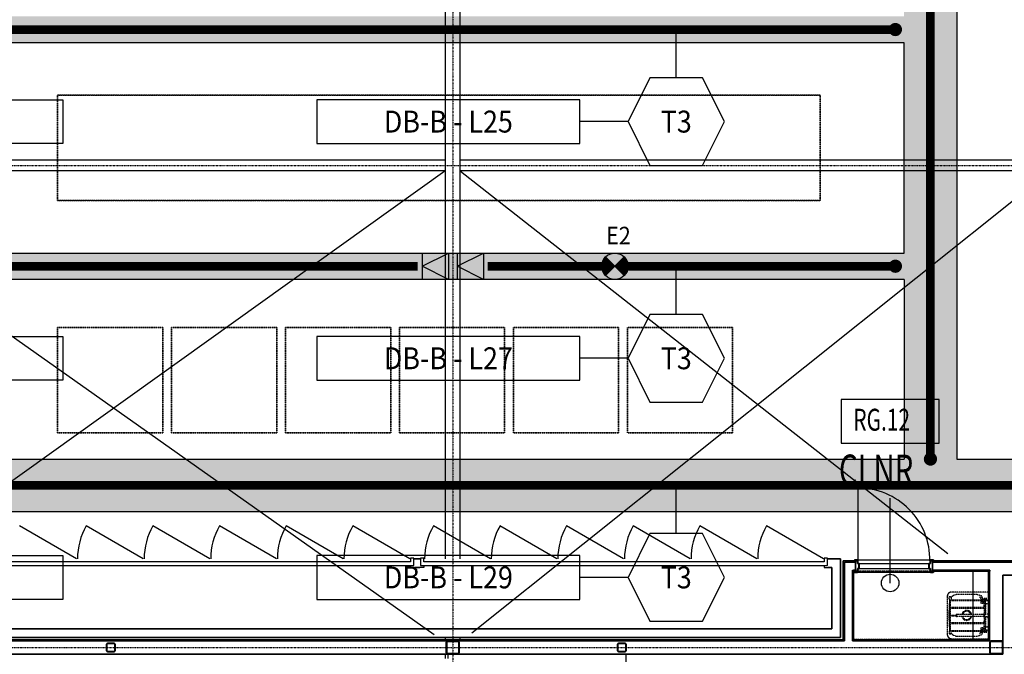
# Model space of a CAD drawing. Extents: x -14178 to 168200, y -13540 to 63670.
# Drawn here: x 17659 to 28893, y 1423 to 8662 of the extents above; entities that cross this region are included whole.
import ezdxf
from ezdxf.enums import TextEntityAlignment as Align

# ---------------------------------------------------------------- set-up
doc = ezdxf.new("R2010")
doc.units = 0
for name, pattern in [('EDG-DASH-1', [2.25, 1.5, -0.75]), ('X-2864-BOT-C$0$EDG-1DOT-2', [5, 2, -1.4, 0.2, -1.4]), ('X-2864-BOT-C$0$EDG-DASH-3', [4.5, 3, -1.5])]:
    doc.linetypes.add(name, pattern=pattern)
for name, color, linetype in [('COM-OUTLET', 6, 'CONTINUOUS'), ('LIT-CIRC', 6, 'CONTINUOUS'), ('LIT-EMERG', 6, 'CONTINUOUS'), ('LIT-TRACK', 7, 'EDG-DASH-1'), ('POW-TFILL', 252, 'CONTINUOUS'), ('POW-TRAY', 7, 'CONTINUOUS'), ('SYM-050', 6, 'CONTINUOUS'), ('SYM-ATT', 2, 'CONTINUOUS'), ('SYM-FILL', 133, 'CONTINUOUS'), ('SYM-TEXT', 7, 'CONTINUOUS'), ('X-2864-BOT-C$0$A-AREA-IDEN', 31, 'CONTINUOUS'), ('X-2864-BOT-C$0$A-DETL', 31, 'X-2864-BOT-C$0$EDG-DASH-3'), ('X-2864-BOT-C$0$A-DOOR', 11, 'CONTINUOUS'), ('X-2864-BOT-C$0$A-DOOR-FRAM', 11, 'CONTINUOUS'), ('X-2864-BOT-C$0$A-DOOR-OPNG', 11, 'CONTINUOUS'), ('X-2864-BOT-C$0$A-FLOR', 31, 'X-2864-BOT-C$0$EDG-DASH-3'), ('X-2864-BOT-C$0$A-WALL', 8, 'CONTINUOUS'), ('X-2864-BOT-C$0$P-SANR-FIXT', 31, 'X-2864-BOT-C$0$EDG-DASH-3'), ('X-2864-BOT-C$0$RCP-LINES 4-12-2023', 11, 'CONTINUOUS'), ('X-2864-BOT-C$0$S-COLS', 8, 'CONTINUOUS'), ('X-2864-BOT-C$0$S-GRID', 133, 'X-2864-BOT-C$0$EDG-1DOT-2'), ('X-XREF', 7, 'CONTINUOUS')]:
    doc.layers.add(name, color=color, linetype=linetype)
doc.styles.add('EDG', font='edg.shx', dxfattribs={"width": 0.9})
doc.styles.add('X-2864-BOT-C$0$EDG', font='edg.shx', dxfattribs={"width": 0.9})

# ---------------------------------------------------------------- blocks, each defined once
blk = doc.blocks.new('X-2864-BOT-C')
at = {"layer": 'X-2864-BOT-C$0$A-AREA-IDEN'}
for p, q in [((28150, 4330), (27030, 4330)), ((27030, 4330), (27030, 3830)), ((28150, 3830), (28150, 4330)), ((27030, 3830), (28150, 3830)), ((27590, 2236), (27590, 3206))]:
    blk.add_line(p, q, dxfattribs=at)
blk.add_circle((27590, 2236), 100, dxfattribs=at)
at = {"layer": 'X-2864-BOT-C$0$A-DETL'}
for p, q in [((26792, 7800), (18092, 7800)), ((18092, 7800), (18092, 6600)), ((18092, 6600), (18092, 7800)), ((18092, 7800), (26792, 7800)), ((26792, 6600), (26792, 7800)), ((26792, 7800), (26792, 6600)), ((18092, 6600), (26792, 6600)), ((26792, 6600), (18092, 6600)), ((19292, 5150), (18092, 5150)), ((18092, 5150), (18092, 3950)), ((18092, 3950), (18092, 5150)), ((18092, 5150), (19292, 5150)), ((19292, 3950), (19292, 5150)), ((19292, 5150), (19292, 3950)), ((20592, 5150), (19392, 5150)), ((19392, 5150), (19392, 3950)), ((19392, 3950), (19392, 5150)), ((19392, 5150), (20592, 5150)), ((20592, 3950), (20592, 5150)), ((20592, 5150), (20592, 3950)), ((21892, 5150), (20692, 5150)), ((20692, 5150), (20692, 3950)), ((20692, 3950), (20692, 5150)), ((20692, 5150), (21892, 5150)), ((21892, 3950), (21892, 5150)), ((21892, 5150), (21892, 3950)), ((23192, 5150), (21992, 5150)), ((21992, 5150), (21992, 3950)), ((21992, 3950), (21992, 5150)), ((21992, 5150), (23192, 5150)), ((23192, 3950), (23192, 5150)), ((23192, 5150), (23192, 3950)), ((24492, 5150), (23292, 5150)), ((23292, 5150), (23292, 3950)), ((23292, 3950), (23292, 5150)), ((23292, 5150), (24492, 5150)), ((24492, 3950), (24492, 5150)), ((24492, 5150), (24492, 3950)), ((25792, 5150), (24592, 5150)), ((24592, 5150), (24592, 3950)), ((24592, 3950), (24592, 5150)), ((24592, 5150), (25792, 5150)), ((25792, 3950), (25792, 5150)), ((25792, 5150), (25792, 3950)), ((18092, 3950), (19292, 3950)), ((19292, 3950), (18092, 3950)), ((19392, 3950), (20592, 3950)), ((20592, 3950), (19392, 3950)), ((20692, 3950), (21892, 3950)), ((21892, 3950), (20692, 3950)), ((21992, 3950), (23192, 3950)), ((23192, 3950), (21992, 3950)), ((23292, 3950), (24492, 3950)), ((24492, 3950), (23292, 3950)), ((24592, 3950), (25792, 3950)), ((25792, 3950), (24592, 3950))]:
    blk.add_line(p, q, dxfattribs=at)
at = {"layer": 'X-2864-BOT-C$0$A-DOOR'}
for p, q in [((27224, 2500), (27224, 3320)), ((22119, 2478), (14509, 2478)), ((22155, 2520), (22119, 2520)), ((22119, 2520), (22119, 2478)), ((22119, 2516), (22119, 2513)), ((22155, 2520), (22123, 2520)), ((22155, 2513), (22155, 2520)), ((22155, 2437), (22155, 2520)), ((22265, 2520), (22233, 2520)), ((22233, 2520), (22233, 2513)), ((22269, 2520), (22233, 2520)), ((22233, 2520), (22233, 2437)), ((22269, 2478), (22269, 2520)), ((22269, 2513), (22269, 2516)), ((26839, 2478), (22269, 2478)), ((26875, 2520), (26839, 2520)), ((26839, 2520), (26839, 2478)), ((26839, 2516), (26839, 2513)), ((26875, 2520), (26843, 2520)), ((26875, 2513), (26875, 2520)), ((26875, 2437), (26875, 2520)), ((14473, 2437), (22155, 2437)), ((22119, 2437), (22119, 2413)), ((22119, 2413), (22165, 2413)), ((22269, 2413), (22223, 2413)), ((22233, 2437), (26875, 2437)), ((22269, 2437), (22269, 2413)), ((26839, 2437), (26839, 2413)), ((26839, 2413), (26885, 2413))]:
    blk.add_line(p, q, dxfattribs=at)
for centre, radius, start, end in [((27224, 2500), 820, 359.1615, 90), ((22123, 2516), 4.21, 90, 180), ((22265, 2516), 4.21, 0, 90), ((26843, 2516), 4.21, 90, 180)]:
    blk.add_arc(centre, radius, start, end, dxfattribs=at)
at = {"layer": 'X-2864-BOT-C$0$A-DOOR-FRAM'}
for p, q in [((27183, 2498), (27183, 2490)), ((27183, 2490), (27185, 2490)), ((27219, 2500), (27185, 2500)), ((27185, 2490), (27185, 2498)), ((27185, 2498), (27219, 2498)), ((27219, 2498), (27219, 2459)), ((27221, 2461), (27221, 2498)), ((28047, 2498), (28047, 2461)), ((28083, 2500), (28049, 2500)), ((28049, 2459), (28049, 2498)), ((28049, 2498), (28083, 2498)), ((28083, 2498), (28083, 2490)), ((28083, 2490), (28085, 2490)), ((28085, 2490), (28085, 2498)), ((27185, 2368), (27183, 2368)), ((27183, 2368), (27183, 2360)), ((27185, 2360), (27185, 2368)), ((27219, 2360), (27185, 2360)), ((27219, 2399), (27219, 2360)), ((27221, 2457), (27234, 2457)), ((27234, 2401), (27221, 2401)), ((27221, 2360), (27221, 2398)), ((27234, 2459), (27222, 2459)), ((27222, 2399), (27234, 2399)), ((27234, 2457), (27234, 2401)), ((27236, 2401), (27236, 2457)), ((28032, 2457), (28032, 2401)), ((28046, 2459), (28034, 2459)), ((28034, 2401), (28034, 2457)), ((28034, 2457), (28047, 2457)), ((28047, 2401), (28034, 2401)), ((28034, 2399), (28046, 2399)), ((28047, 2398), (28047, 2360)), ((28049, 2360), (28049, 2399)), ((28083, 2360), (28049, 2360)), ((28085, 2368), (28083, 2368)), ((28083, 2368), (28083, 2360)), ((28085, 2360), (28085, 2368)), ((27185, 2358), (27219, 2358)), ((28049, 2358), (28083, 2358))]:
    blk.add_line(p, q, dxfattribs=at)
for centre, radius, start, end in [((27185, 2498), 2, 90, 180), ((27185, 2498), 2, 90, 180), ((27219, 2498), 2, 0, 90), ((27219, 2498), 2, 0, 90), ((28049, 2498), 2, 90, 180), ((28049, 2498), 2, 90, 180), ((28083, 2498), 2, 0, 90), ((28083, 2498), 2, 0, 90), ((27185, 2360), 2, 180, 270), ((27185, 2360), 2, 180, 270), ((27221, 2459), 2, 180, 270), ((27221, 2459), 2, 180, 270), ((27221, 2399), 2, 90, 180), ((27221, 2399), 2, 90, 180), ((27219, 2360), 2, 270, 0), ((27219, 2360), 2, 270, 0), ((27222, 2461), 1.41, 180, 270), ((27222, 2461), 1.41, 195, 255), ((27222, 2398), 1.41, 105, 165), ((27222, 2398), 1.41, 90, 180), ((27234, 2457), 2, 0, 90), ((27234, 2457), 2, 0, 90), ((27234, 2401), 2, 270, 0), ((27234, 2401), 2, 270, 0), ((28034, 2457), 2, 90, 180), ((28034, 2457), 2, 90, 180), ((28034, 2401), 2, 180, 270), ((28034, 2401), 2, 180, 270), ((28046, 2461), 1.41, 270, 0), ((28046, 2461), 1.41, 285, 345), ((28046, 2398), 1.41, 15, 75), ((28046, 2398), 1.41, 0, 90), ((28047, 2459), 2, 270, 0), ((28047, 2459), 2, 270, 0), ((28047, 2399), 2, 0, 90), ((28047, 2399), 2, 0, 90), ((28049, 2360), 2, 180, 270), ((28049, 2360), 2, 180, 270), ((28083, 2360), 2, 270, 0), ((28083, 2360), 2, 270, 0)]:
    blk.add_arc(centre, radius, start, end, dxfattribs=at)
at = {"layer": 'X-2864-BOT-C$0$A-DOOR-OPNG'}
for p, q in [((18309, 2513), (17659, 2888)), ((19069, 2513), (18419, 2888)), ((19829, 2513), (19179, 2888)), ((20589, 2513), (19939, 2888)), ((21349, 2513), (20699, 2888)), ((22109, 2513), (21459, 2888)), ((23029, 2513), (22379, 2888)), ((23789, 2513), (23139, 2888)), ((24549, 2513), (23899, 2888)), ((25309, 2513), (24659, 2888)), ((26069, 2513), (25419, 2888)), ((26829, 2513), (26179, 2888))]:
    blk.add_line(p, q, dxfattribs=at)
for centre in [(19069, 2513), (19829, 2513), (20589, 2513), (21349, 2513), (22109, 2513), (23029, 2513), (23789, 2513), (24549, 2513), (25309, 2513), (26069, 2513), (26829, 2513)]:
    blk.add_arc(centre, 750, 150, 180, dxfattribs=at)
at = {"layer": 'X-2864-BOT-C$0$A-FLOR'}
for p, q in [((27194, 2372), (27219, 2372)), ((27219, 2370), (27194, 2370)), ((27221, 2372), (28047, 2372)), ((28047, 2370), (27221, 2370)), ((28049, 2372), (28074, 2372)), ((28074, 2370), (28049, 2370)), ((28714, 1590), (27173, 1590))]:
    blk.add_line(p, q, dxfattribs=at)
at = {"layer": 'X-2864-BOT-C$0$A-WALL'}
for p, q in [((22223, 2513), (22165, 2513)), ((27024, 2513), (26885, 2513)), ((27024, 1613), (27024, 2513)), ((27194, 2488), (27055, 2488)), ((27055, 2488), (27055, 1588)), ((27068, 2475), (27068, 1575)), ((27068, 2475), (27194, 2475)), ((27194, 2370), (27194, 2488)), ((28074, 2488), (28074, 2370)), ((30344, 2488), (28074, 2488)), ((29440, 2475), (28074, 2475)), ((28714, 2475), (28714, 2488)), ((22165, 2413), (22223, 2413)), ((26885, 2413), (26924, 2413)), ((26924, 2413), (26924, 1713)), ((27160, 2383), (27160, 1575)), ((27160, 2383), (27173, 2383)), ((27194, 2383), (27173, 2383)), ((27173, 1575), (27173, 2370)), ((27173, 2370), (27194, 2370)), ((28727, 2383), (28074, 2383)), ((28074, 2370), (28727, 2370)), ((28714, 2370), (28714, 1588)), ((28727, 1575), (28727, 2383)), ((28727, 2383), (28727, 2370)), ((28877, 1560), (28877, 2325)), ((29440, 2325), (28877, 2325)), ((26924, 1713), (7304, 1713)), ((27068, 1588), (7190, 1588)), ((7204, 1613), (27024, 1613)), ((22540, 1575), (14860, 1575)), ((22660, 1575), (27068, 1575)), ((24580, 1575), (24580, 1588)), ((28727, 1575), (27160, 1575)), ((28714, 1588), (27173, 1588)), ((14860, 1425), (22540, 1425)), ((22660, 1425), (28742, 1425)), ((24580, 1265), (24580, 1425)), ((28862, 1425), (28877, 1425)), ((28877, 1440), (28877, 1425))]:
    blk.add_line(p, q, dxfattribs=at)
at = {"layer": 'X-2864-BOT-C$0$P-SANR-FIXT'}
for p, q in [((28243, 2093), (28242, 2091)), ((28242, 2091), (28242, 2090)), ((28242, 2090), (28242, 2088)), ((28242, 2088), (28242, 2086)), ((28242, 2086), (28242, 2084)), ((28242, 2083), (28242, 1651)), ((28244, 2097), (28243, 2095)), ((28243, 2095), (28243, 2093)), ((28245, 2101), (28244, 2099)), ((28244, 2099), (28244, 2097)), ((28246, 2103), (28245, 2101)), ((28247, 2105), (28246, 2103)), ((28248, 2108), (28247, 2107)), ((28247, 2107), (28247, 2105)), ((28249, 2110), (28248, 2108)), ((28251, 2112), (28249, 2110)), ((28252, 2113), (28251, 2112)), ((28253, 2115), (28252, 2113)), ((28254, 2116), (28253, 2115)), ((28256, 2118), (28254, 2116)), ((28257, 2119), (28256, 2118)), ((28259, 2121), (28257, 2119)), ((28260, 2122), (28259, 2121)), ((28262, 2123), (28260, 2122)), ((28263, 2124), (28262, 2123)), ((28265, 2125), (28263, 2124)), ((28267, 2126), (28265, 2125)), ((28265, 2047), (28265, 2077)), ((28265, 2077), (28285, 2077)), ((28285, 2077), (28265, 2077)), ((28265, 2047), (28265, 2077)), ((28271, 2047), (28265, 2047)), ((28265, 2047), (28271, 2047)), ((28268, 2127), (28267, 2126)), ((28270, 2128), (28268, 2127)), ((28272, 2129), (28270, 2128)), ((28271, 1687), (28271, 2047)), ((28274, 2130), (28272, 2129)), ((28276, 2130), (28274, 2130)), ((28278, 2131), (28276, 2130)), ((28280, 2132), (28278, 2131)), ((28279, 1687), (28279, 2047)), ((28285, 2047), (28279, 2047)), ((28279, 2047), (28285, 2047)), ((28279, 2046), (28633, 2046)), ((28279, 2038), (28633, 2038)), ((28282, 2132), (28280, 2132)), ((28284, 2132), (28282, 2132)), ((28286, 2133), (28284, 2132)), ((28285, 2077), (28285, 2047)), ((28285, 2077), (28285, 2047)), ((28288, 2133), (28286, 2133)), ((28290, 2133), (28288, 2133)), ((28292, 2133), (28290, 2133)), ((28714, 2133), (28292, 2133)), ((28571, 2104), (28356, 2104)), ((28633, 2026), (28626, 2026)), ((28633, 2050), (28633, 2026)), ((28633, 2026), (28641, 2026)), ((28641, 2026), (28641, 2076)), ((28641, 2046), (28674, 2046)), ((28641, 2038), (28674, 2038)), ((28647, 2026), (28641, 2026)), ((28647, 2022), (28647, 2026)), ((28693, 2060), (28663, 2060)), ((28663, 2060), (28663, 2050)), ((28674, 2050), (28663, 2050)), ((28674, 2022), (28674, 2050)), ((28682, 2050), (28674, 2050)), ((28675, 2028), (28675, 2022)), ((28701, 2034), (28677, 2030)), ((28682, 2031), (28682, 2050)), ((28693, 2050), (28682, 2050)), ((28693, 2050), (28693, 2060)), ((28708, 2048), (28704, 2037)), ((28714, 2049), (28710, 2049)), ((28279, 1959), (28674, 1959)), ((28279, 1951), (28674, 1951)), ((28626, 2008), (28647, 2008)), ((28675, 2022), (28647, 2022)), ((28647, 2022), (28647, 2012)), ((28647, 2008), (28647, 2012)), ((28647, 2012), (28675, 2012)), ((28674, 1878), (28674, 2012)), ((28675, 2022), (28675, 2012)), ((28675, 2012), (28675, 2006)), ((28677, 2004), (28701, 2000)), ((28682, 1879), (28682, 2003)), ((28704, 1997), (28708, 1986)), ((28710, 1984), (28714, 1984)), ((28279, 1871), (28342, 1871)), ((28279, 1863), (28342, 1863)), ((28360, 1877), (28353, 1877)), ((28360, 1858), (28353, 1858)), ((28649, 1877), (28360, 1877)), ((28360, 1858), (28649, 1858)), ((28658, 1877), (28649, 1877)), ((28658, 1858), (28649, 1858)), ((28704, 1883), (28667, 1877)), ((28667, 1857), (28704, 1851)), ((28674, 1722), (28674, 1856)), ((28682, 1731), (28682, 1855)), ((28707, 1896), (28707, 1885)), ((28707, 1885), (28707, 1849)), ((28707, 1849), (28707, 1838)), ((28714, 1899), (28709, 1899)), ((28709, 1835), (28714, 1835)), ((28265, 1687), (28265, 1657)), ((28271, 1687), (28265, 1687)), ((28265, 1687), (28265, 1657)), ((28265, 1687), (28271, 1687)), ((28279, 1784), (28674, 1784)), ((28279, 1776), (28674, 1776)), ((28279, 1696), (28633, 1696)), ((28279, 1688), (28633, 1688)), ((28285, 1687), (28279, 1687)), ((28279, 1687), (28285, 1687)), ((28285, 1657), (28285, 1687)), ((28285, 1657), (28285, 1687)), ((28647, 1726), (28626, 1726)), ((28626, 1708), (28633, 1708)), ((28633, 1708), (28633, 1684)), ((28633, 1708), (28641, 1708)), ((28641, 1658), (28641, 1708)), ((28641, 1708), (28647, 1708)), ((28641, 1696), (28674, 1696)), ((28641, 1688), (28674, 1688)), ((28647, 1722), (28647, 1726)), ((28675, 1722), (28647, 1722)), ((28647, 1722), (28647, 1712)), ((28647, 1712), (28675, 1712)), ((28647, 1708), (28647, 1712)), ((28674, 1684), (28674, 1712)), ((28675, 1728), (28675, 1722)), ((28675, 1722), (28675, 1712)), ((28675, 1712), (28675, 1706)), ((28701, 1734), (28677, 1730)), ((28677, 1704), (28701, 1700)), ((28682, 1684), (28682, 1702)), ((28708, 1748), (28704, 1737)), ((28704, 1697), (28708, 1686)), ((28714, 1750), (28710, 1750)), ((28242, 1651), (28242, 1649)), ((28242, 1649), (28242, 1647)), ((28242, 1647), (28242, 1645)), ((28242, 1645), (28242, 1643)), ((28242, 1643), (28243, 1641)), ((28243, 1641), (28243, 1639)), ((28243, 1639), (28244, 1637)), ((28244, 1637), (28244, 1635)), ((28244, 1635), (28245, 1633)), ((28245, 1633), (28246, 1632)), ((28246, 1632), (28246, 1630)), ((28246, 1630), (28247, 1628)), ((28247, 1628), (28248, 1626)), ((28248, 1626), (28249, 1624)), ((28249, 1624), (28250, 1623)), ((28250, 1623), (28251, 1621)), ((28251, 1621), (28253, 1620)), ((28253, 1620), (28254, 1618)), ((28254, 1618), (28255, 1617)), ((28257, 1615), (28258, 1614)), ((28258, 1614), (28260, 1612)), ((28260, 1612), (28261, 1611)), ((28261, 1611), (28263, 1610)), ((28263, 1610), (28265, 1609)), ((28265, 1657), (28285, 1657)), ((28285, 1657), (28265, 1657)), ((28265, 1609), (28266, 1608)), ((28266, 1608), (28268, 1607)), ((28268, 1607), (28270, 1606)), ((28270, 1606), (28272, 1605)), ((28272, 1605), (28273, 1604)), ((28273, 1604), (28275, 1604)), ((28275, 1604), (28277, 1603)), ((28277, 1603), (28279, 1603)), ((28279, 1603), (28281, 1602)), ((28281, 1602), (28283, 1602)), ((28283, 1602), (28285, 1601)), ((28285, 1601), (28287, 1601)), ((28287, 1601), (28289, 1601)), ((28289, 1601), (28291, 1601)), ((28292, 1601), (28714, 1601)), ((28356, 1630), (28571, 1630)), ((28663, 1684), (28663, 1674)), ((28674, 1684), (28663, 1684)), ((28663, 1674), (28693, 1674)), ((28682, 1684), (28674, 1684)), ((28693, 1684), (28682, 1684)), ((28693, 1674), (28693, 1684)), ((28710, 1685), (28714, 1685))]:
    blk.add_line(p, q, dxfattribs=at)
for centre, radius, start, end in [((28292, 2083), 50, 90, 180), ((28292, 2083), 50, 154.9712, 159.8584), ((28356, 2015), 89, 164.3622, 175.567), ((28292, 2083), 50, 110.1463, 115.0288), ((28356, 2015), 89.2, 90, 143.4674), ((28571, 2015), 89.2, 56.5332, 90), ((28627, 2076), 14, 0, 180), ((28627, 2076), 14, 180, 256.4074), ((28619, 2050), 14, 0, 70.3394), ((28655, 2017), 30, 161.7689, 198.2311), ((28571, 2015), 89.2, 20.6961, 36.8716), ((28571, 2015), 89, 4.5737, 15.2964), ((28677, 2028), 2, 98.7308, 180), ((28700, 2039), 5, 278.7308, 340.5423), ((28710, 2047), 2, 90, 160.5423), ((30259, 1867), 1998, 175.567, 184.4323), ((28464, 1867), 56.5, 9.9988, 170.0012), ((28464, 1867), 47.5, 12.0855, 167.9145), ((26668, 1866), 1998, 2.6684, 4.2164), ((26668, 1867), 1998, 0.3023, 2.3957), ((28677, 2006), 2, 180, 261.2692), ((28700, 1995), 5, 19.4577, 81.2692), ((28710, 1986), 2, 199.4577, 270), ((28353, 1867), 12, 52.4441, 307.5559), ((28353, 1867), 9.5, 90, 270), ((28464, 1867), 56.5, 189.9988, 350.0012), ((28464, 1867), 47.5, 192.0855, 347.9145), ((28658, 1867), 13, 49.1935, 133.0491), ((28658, 1867), 13, 226.9509, 310.8065), ((28658, 1867), 9.5, 270, 90), ((26668, 1867), 1998, 357.6043, 359.6977), ((28658, 1867), 13, 310.8065, 49.1935), ((28704, 1885), 2.48, 278.7462, 0), ((28704, 1849), 2.48, 0, 81.2538), ((28709, 1896), 2.53, 90, 180), ((28709, 1838), 2.53, 180, 270), ((28356, 1720), 89, 184.4323, 195.6416), ((28655, 1717), 30, 161.7689, 198.2311), ((28571, 1719), 89, 323.3471, 339.2544), ((28571, 1720), 89, 344.6898, 355.4129), ((26668, 1869), 1998, 355.7836, 357.3316), ((28677, 1728), 2, 98.7308, 180), ((28677, 1706), 2, 180, 261.2692), ((28700, 1739), 5, 278.7308, 340.5423), ((28700, 1695), 5, 19.4577, 81.2692), ((28710, 1748), 2, 90, 160.5423), ((28710, 1687), 2, 199.4577, 270), ((28292, 1651), 50, 180, 270), ((28292, 1651), 50, 200.1463, 205.0288), ((28292, 1651), 50, 244.9712, 249.8584), ((28356, 1719), 89, 216.3347, 270), ((28571, 1719), 89, 270, 303.5401), ((28627, 1658), 14, 103.5926, 180), ((28627, 1658), 14, 180, 0), ((28619, 1684), 14, 289.6606, 0)]:
    blk.add_arc(centre, radius, start, end, dxfattribs=at)
at = {"layer": 'X-2864-BOT-C$0$RCP-LINES 4-12-2023'}
for p, q in [((22517, 2513), (22517, 12425)), ((22683, 2513), (22683, 12425)), ((14880, 7063), (22517, 7063)), ((22683, 7063), (29284, 7063)), ((22517, 6938), (14880, 6938)), ((22390, 1647), (14890, 6940)), ((15032, 1588), (22511, 6938)), ((29284, 6938), (22683, 6938)), ((28249, 2571), (22690, 6932)), ((22819, 1667), (29301, 6847)), ((27224, 2500), (27224, 3320)), ((18309, 2513), (17659, 2888)), ((19069, 2513), (18419, 2888)), ((19829, 2513), (19179, 2888)), ((20589, 2513), (19939, 2888)), ((21349, 2513), (20699, 2888)), ((22109, 2513), (21459, 2888)), ((23029, 2513), (22379, 2888)), ((23789, 2513), (23139, 2888)), ((24549, 2513), (23899, 2888)), ((25309, 2513), (24659, 2888)), ((26069, 2513), (25419, 2888)), ((26829, 2513), (26179, 2888)), ((22119, 2478), (14509, 2478)), ((22155, 2520), (22119, 2520)), ((22119, 2520), (22119, 2478)), ((22119, 2516), (22119, 2513)), ((22155, 2520), (22123, 2520)), ((22155, 2513), (22155, 2520)), ((22155, 2437), (22155, 2520)), ((22165, 2513), (22223, 2513)), ((22265, 2520), (22233, 2520)), ((22233, 2520), (22233, 2513)), ((22269, 2520), (22233, 2520)), ((22233, 2520), (22233, 2437)), ((22269, 2478), (22269, 2520)), ((22269, 2513), (22269, 2516)), ((26839, 2478), (22269, 2478)), ((26875, 2520), (26839, 2520)), ((26839, 2520), (26839, 2478)), ((26839, 2516), (26839, 2513)), ((26875, 2520), (26843, 2520)), ((26875, 2513), (26875, 2520)), ((26875, 2437), (26875, 2520)), ((26885, 2513), (27024, 2513)), ((27024, 2513), (27024, 1613)), ((27055, 1588), (27055, 2488)), ((27055, 2488), (27219, 2488)), ((27068, 1588), (27068, 2475)), ((27068, 2475), (27194, 2475)), ((27183, 2490), (27183, 2498)), ((27183, 2490), (27185, 2490)), ((27219, 2500), (27185, 2500)), ((27185, 2498), (27219, 2498)), ((27185, 2498), (27185, 2490)), ((27185, 2490), (27219, 2490)), ((27194, 2488), (27194, 2370)), ((27219, 2500), (28049, 2500)), ((27219, 2459), (27219, 2498)), ((27221, 2498), (27221, 2461)), ((28047, 2461), (28047, 2498)), ((28049, 2500), (28083, 2500)), ((28083, 2498), (28049, 2498)), ((28049, 2498), (28049, 2459)), ((28049, 2490), (28083, 2490)), ((28049, 2488), (30344, 2488)), ((28074, 2370), (28074, 2488)), ((28074, 2475), (28727, 2475)), ((28083, 2490), (28083, 2498)), ((28085, 2490), (28083, 2490)), ((28085, 2498), (28085, 2490)), ((28714, 2488), (28714, 2475)), ((28727, 2475), (29440, 2475)), ((14473, 2437), (22155, 2437)), ((22119, 2437), (22119, 2413)), ((22119, 2413), (22165, 2413)), ((22223, 2413), (22165, 2413)), ((22269, 2413), (22223, 2413)), ((22233, 2437), (26875, 2437)), ((22269, 2437), (22269, 2413)), ((26839, 2437), (26839, 2413)), ((26839, 2413), (26885, 2413)), ((26924, 2413), (26885, 2413)), ((26924, 1713), (26924, 2413)), ((27160, 1575), (27160, 2383)), ((27160, 2383), (27194, 2383)), ((27173, 2370), (27173, 1575)), ((27173, 2370), (27219, 2370)), ((27183, 2360), (27183, 2368)), ((27185, 2368), (27183, 2368)), ((27219, 2368), (27185, 2368)), ((27185, 2368), (27185, 2360)), ((27219, 2360), (27185, 2360)), ((27219, 2360), (27219, 2399)), ((27221, 2457), (27234, 2457)), ((27234, 2401), (27221, 2401)), ((27221, 2398), (27221, 2360)), ((27234, 2459), (27222, 2459)), ((27222, 2399), (27234, 2399)), ((27234, 2459), (28034, 2459)), ((27234, 2401), (27234, 2457)), ((28034, 2399), (27234, 2399)), ((27236, 2457), (27236, 2401)), ((28032, 2401), (28032, 2457)), ((28034, 2459), (28046, 2459)), ((28047, 2457), (28034, 2457)), ((28034, 2457), (28034, 2401)), ((28034, 2401), (28047, 2401)), ((28046, 2399), (28034, 2399)), ((28047, 2360), (28047, 2398)), ((28049, 2399), (28049, 2360)), ((28727, 2370), (28049, 2370)), ((28083, 2368), (28049, 2368)), ((28049, 2360), (28083, 2360)), ((28074, 2383), (28727, 2383)), ((28083, 2360), (28083, 2368)), ((28083, 2368), (28085, 2368)), ((28085, 2368), (28085, 2360)), ((28535, 2370), (28535, 1588)), ((28714, 1588), (28714, 2370)), ((28727, 1575), (28727, 2383)), ((27185, 2358), (27219, 2358)), ((28049, 2358), (27219, 2358)), ((28083, 2358), (28049, 2358)), ((28877, 2325), (28877, 1560)), ((28877, 2325), (29440, 2325)), ((7304, 1713), (26924, 1713)), ((7190, 1588), (27055, 1588)), ((27024, 1613), (7204, 1613)), ((14860, 1575), (22540, 1575)), ((22517, 1588), (22517, 1613)), ((22540, 1575), (22660, 1575)), ((27068, 1575), (22660, 1575)), ((22683, 1588), (22683, 1613)), ((24580, 1588), (24580, 1575)), ((27068, 1588), (27055, 1588)), ((27068, 1588), (27068, 1575)), ((27160, 1575), (28727, 1575)), ((27173, 1588), (28714, 1588)), ((28742, 1575), (28862, 1575)), ((18650, 1463), (18650, 1538)), ((18655, 1538), (18655, 1463)), ((18662, 1550), (18737, 1550)), ((18737, 1545), (18662, 1545)), ((18745, 1463), (18745, 1538)), ((18750, 1538), (18750, 1463)), ((22525, 1440), (22525, 1560)), ((22531, 1560), (22531, 1440)), ((22660, 1569), (22540, 1569)), ((22669, 1440), (22669, 1560)), ((22675, 1560), (22675, 1440)), ((24480, 1463), (24480, 1538)), ((24485, 1538), (24485, 1463)), ((24492, 1550), (24567, 1550)), ((24567, 1545), (24492, 1545)), ((24575, 1463), (24575, 1538)), ((24580, 1538), (24580, 1463)), ((28727, 1440), (28727, 1560)), ((28733, 1560), (28733, 1440)), ((28862, 1569), (28742, 1569)), ((28871, 1440), (28871, 1560)), ((28877, 1560), (28877, 1440)), ((22540, 1425), (14860, 1425)), ((18662, 1455), (18737, 1455)), ((18737, 1450), (18662, 1450)), ((22517, 1375), (22517, 1425)), ((22540, 1431), (22660, 1431)), ((22660, 1425), (22540, 1425)), ((22547, 1375), (22547, 1425)), ((24580, 1425), (22660, 1425)), ((24492, 1455), (24567, 1455)), ((24567, 1450), (24492, 1450)), ((24580, 1342), (24580, 1425)), ((28742, 1425), (24580, 1425)), ((28742, 1431), (28862, 1431)), ((28862, 1425), (28742, 1425)), ((28877, 1425), (28862, 1425)), ((28877, 1425), (28877, 1440))]:
    blk.add_line(p, q, dxfattribs=at)
for centre, radius, start, end in [((27224, 2500), 820, 359.1615, 90), ((19069, 2513), 750, 150, 180), ((19829, 2513), 750, 150, 180), ((20589, 2513), 750, 150, 180), ((21349, 2513), 750, 150, 180), ((22109, 2513), 750, 150, 180), ((23029, 2513), 750, 150, 180), ((23789, 2513), 750, 150, 180), ((24549, 2513), 750, 150, 180), ((25309, 2513), 750, 150, 180), ((26069, 2513), 750, 150, 180), ((26829, 2513), 750, 150, 180), ((22123, 2516), 4.21, 90, 180), ((22265, 2516), 4.21, 0, 90), ((26843, 2516), 4.21, 90, 180), ((27185, 2498), 2, 90, 180), ((27219, 2498), 2, 0, 90), ((28049, 2498), 2, 90, 180), ((28083, 2498), 2, 0, 90), ((27185, 2360), 2, 180, 270), ((27221, 2459), 2, 180, 270), ((27221, 2399), 2, 90, 180), ((27219, 2360), 2, 270, 0), ((27222, 2461), 1.41, 180, 270), ((27222, 2398), 1.41, 90, 180), ((27234, 2457), 2, 0, 90), ((27234, 2401), 2, 270, 0), ((28034, 2457), 2, 90, 180), ((28034, 2401), 2, 180, 270), ((28046, 2461), 1.41, 270, 0), ((28046, 2398), 1.41, 0, 90), ((28047, 2459), 2, 270, 0), ((28047, 2399), 2, 0, 90), ((28049, 2360), 2, 180, 270), ((28083, 2360), 2, 270, 0), ((22540, 1560), 15, 90, 180), ((22660, 1560), 15, 0, 90), ((28742, 1560), 15, 90, 180), ((28862, 1560), 15, 0, 90), ((18662, 1538), 12.5, 90, 180), ((18662, 1463), 12.5, 180, 270), ((18662, 1538), 7.5, 90, 180), ((18662, 1463), 7.5, 180, 270), ((18737, 1538), 12.5, 0, 90), ((18737, 1538), 7.5, 0, 90), ((18737, 1463), 12.5, 270, 0), ((18737, 1463), 7.5, 270, 0), ((22540, 1560), 9, 90, 180), ((22660, 1560), 9, 0, 90), ((24492, 1538), 12.5, 90, 180), ((24492, 1463), 12.5, 180, 270), ((24492, 1538), 7.5, 90, 180), ((24492, 1463), 7.5, 180, 270), ((24567, 1538), 12.5, 0, 90), ((24567, 1538), 7.5, 0, 90), ((24567, 1463), 12.5, 270, 0), ((24567, 1463), 7.5, 270, 0), ((28742, 1560), 9, 90, 180), ((28862, 1560), 9, 0, 90), ((22540, 1440), 15, 180, 270), ((22540, 1440), 9, 180, 270), ((22660, 1440), 15, 270, 0), ((22660, 1440), 9, 270, 0), ((28742, 1440), 15, 180, 270), ((28742, 1440), 9, 180, 270), ((28862, 1440), 15, 270, 0), ((28862, 1440), 9, 270, 0)]:
    blk.add_arc(centre, radius, start, end, dxfattribs=at)
for points, knots in [([(27185, 2500), (27185, 2500), (27185, 2500), (27184, 2500), (27184, 2500), (27184, 2500), (27184, 2500), (27184, 2500), (27183, 2500), (27183, 2499), (27183, 2499), (27183, 2499), (27183, 2499), (27183, 2498)], [0, 0, 0, 0, 0.166667, 0.25, 0.333333, 0.375, 0.416667, 0.5, 0.583333, 0.666667, 0.75, 0.833333, 1, 1, 1, 1]), ([(27221, 2498), (27221, 2499), (27221, 2499), (27221, 2499), (27221, 2499), (27221, 2500), (27220, 2500), (27220, 2500), (27220, 2500), (27220, 2500), (27220, 2500), (27219, 2500), (27219, 2500), (27219, 2500)], [0, 0, 0, 0, 0.166667, 0.25, 0.333333, 0.416667, 0.5, 0.583333, 0.666667, 0.708333, 0.75, 0.833333, 1, 1, 1, 1]), ([(28047, 2498), (28047, 2499), (28047, 2499), (28047, 2499), (28047, 2499), (28047, 2500), (28048, 2500), (28048, 2500), (28048, 2500), (28048, 2500), (28048, 2500), (28049, 2500), (28049, 2500), (28049, 2500)], [0, 0, 0, 0, 0.166667, 0.25, 0.333333, 0.416667, 0.5, 0.583333, 0.666667, 0.708333, 0.75, 0.833333, 1, 1, 1, 1]), ([(28083, 2500), (28083, 2500), (28083, 2500), (28084, 2500), (28084, 2500), (28084, 2500), (28084, 2500), (28084, 2500), (28085, 2500), (28085, 2499), (28085, 2499), (28085, 2499), (28085, 2499), (28085, 2498)], [0, 0, 0, 0, 0.166667, 0.25, 0.333333, 0.375, 0.416667, 0.5, 0.583333, 0.666667, 0.75, 0.833333, 1, 1, 1, 1]), ([(27183, 2360), (27183, 2360), (27183, 2360), (27183, 2360), (27183, 2359), (27183, 2359), (27184, 2359), (27184, 2359), (27184, 2359), (27184, 2359), (27184, 2359), (27185, 2358), (27185, 2358), (27185, 2358)], [0, 0, 0, 0, 0.166667, 0.25, 0.333333, 0.416667, 0.5, 0.583333, 0.666667, 0.708333, 0.75, 0.833333, 1, 1, 1, 1]), ([(27219, 2459), (27219, 2459), (27219, 2459), (27219, 2459), (27219, 2458), (27219, 2458), (27220, 2458), (27220, 2458), (27220, 2458), (27220, 2458), (27220, 2458), (27221, 2457), (27221, 2457), (27221, 2457)], [0, 0, 0, 0, 0.166667, 0.25, 0.333333, 0.416667, 0.5, 0.583333, 0.666667, 0.708333, 0.75, 0.833333, 1, 1, 1, 1]), ([(27221, 2401), (27221, 2401), (27221, 2401), (27220, 2401), (27220, 2401), (27220, 2401), (27220, 2401), (27220, 2401), (27219, 2401), (27219, 2400), (27219, 2400), (27219, 2400), (27219, 2400), (27219, 2399)], [0, 0, 0, 0, 0.166667, 0.25, 0.333333, 0.375, 0.416667, 0.5, 0.583333, 0.666667, 0.75, 0.833333, 1, 1, 1, 1]), ([(27219, 2358), (27219, 2358), (27219, 2358), (27220, 2359), (27220, 2359), (27220, 2359), (27220, 2359), (27220, 2359), (27221, 2359), (27221, 2359), (27221, 2360), (27221, 2360), (27221, 2360), (27221, 2360)], [0, 0, 0, 0, 0.166667, 0.25, 0.333333, 0.375, 0.416667, 0.5, 0.583333, 0.666667, 0.75, 0.833333, 1, 1, 1, 1]), ([(27236, 2457), (27236, 2458), (27236, 2458), (27236, 2458), (27236, 2458), (27236, 2459), (27235, 2459), (27235, 2459), (27235, 2459), (27235, 2459), (27235, 2459), (27234, 2459), (27234, 2459), (27234, 2459)], [0, 0, 0, 0, 0.166667, 0.25, 0.333333, 0.416667, 0.5, 0.583333, 0.666667, 0.708333, 0.75, 0.833333, 1, 1, 1, 1]), ([(27234, 2399), (27234, 2399), (27234, 2399), (27235, 2400), (27235, 2400), (27235, 2400), (27235, 2400), (27235, 2400), (27236, 2400), (27236, 2400), (27236, 2401), (27236, 2401), (27236, 2401), (27236, 2401)], [0, 0, 0, 0, 0.166667, 0.25, 0.333333, 0.375, 0.416667, 0.5, 0.583333, 0.666667, 0.75, 0.833333, 1, 1, 1, 1]), ([(28032, 2457), (28032, 2458), (28032, 2458), (28032, 2458), (28032, 2458), (28032, 2459), (28033, 2459), (28033, 2459), (28033, 2459), (28033, 2459), (28033, 2459), (28034, 2459), (28034, 2459), (28034, 2459)], [0, 0, 0, 0, 0.166667, 0.25, 0.333333, 0.416667, 0.5, 0.583333, 0.666667, 0.708333, 0.75, 0.833333, 1, 1, 1, 1]), ([(28034, 2399), (28034, 2399), (28034, 2399), (28033, 2400), (28033, 2400), (28033, 2400), (28033, 2400), (28033, 2400), (28032, 2400), (28032, 2400), (28032, 2401), (28032, 2401), (28032, 2401), (28032, 2401)], [0, 0, 0, 0, 0.166667, 0.25, 0.333333, 0.375, 0.416667, 0.5, 0.583333, 0.666667, 0.75, 0.833333, 1, 1, 1, 1]), ([(28049, 2459), (28049, 2459), (28049, 2459), (28049, 2459), (28049, 2458), (28049, 2458), (28048, 2458), (28048, 2458), (28048, 2458), (28048, 2458), (28048, 2458), (28047, 2457), (28047, 2457), (28047, 2457)], [0, 0, 0, 0, 0.166667, 0.25, 0.333333, 0.416667, 0.5, 0.583333, 0.666667, 0.708333, 0.75, 0.833333, 1, 1, 1, 1]), ([(28047, 2401), (28047, 2401), (28047, 2401), (28048, 2401), (28048, 2401), (28048, 2401), (28048, 2401), (28048, 2401), (28049, 2401), (28049, 2400), (28049, 2400), (28049, 2400), (28049, 2400), (28049, 2399)], [0, 0, 0, 0, 0.166667, 0.25, 0.333333, 0.375, 0.416667, 0.5, 0.583333, 0.666667, 0.75, 0.833333, 1, 1, 1, 1]), ([(28049, 2358), (28049, 2358), (28049, 2358), (28048, 2359), (28048, 2359), (28048, 2359), (28048, 2359), (28048, 2359), (28047, 2359), (28047, 2359), (28047, 2360), (28047, 2360), (28047, 2360), (28047, 2360)], [0, 0, 0, 0, 0.166667, 0.25, 0.333333, 0.375, 0.416667, 0.5, 0.583333, 0.666667, 0.75, 0.833333, 1, 1, 1, 1]), ([(28085, 2360), (28085, 2360), (28085, 2360), (28085, 2360), (28085, 2359), (28085, 2359), (28084, 2359), (28084, 2359), (28084, 2359), (28084, 2359), (28084, 2359), (28083, 2358), (28083, 2358), (28083, 2358)], [0, 0, 0, 0, 0.166667, 0.25, 0.333333, 0.416667, 0.5, 0.583333, 0.666667, 0.708333, 0.75, 0.833333, 1, 1, 1, 1])]:
    blk.add_open_spline(points, degree=3, knots=knots, dxfattribs=at)
for points in [[(27222, 2459), (27222, 2459), (27222, 2460), (27222, 2460), (27222, 2460), (27221, 2460), (27221, 2460), (27221, 2460), (27221, 2460), (27221, 2460), (27221, 2460)], [(27221, 2398), (27221, 2398), (27221, 2399), (27221, 2399), (27221, 2399), (27221, 2399), (27222, 2399), (27222, 2399), (27222, 2399), (27222, 2399), (27222, 2399)], [(28046, 2459), (28046, 2459), (28046, 2460), (28046, 2460), (28046, 2460), (28047, 2460), (28047, 2460), (28047, 2460), (28047, 2460), (28047, 2460), (28047, 2460)], [(28047, 2398), (28047, 2398), (28047, 2399), (28047, 2399), (28047, 2399), (28047, 2399), (28046, 2399), (28046, 2399), (28046, 2399), (28046, 2399), (28046, 2399)]]:
    blk.add_open_spline(points, degree=3, dxfattribs=at)
at = {"layer": 'X-2864-BOT-C$0$S-COLS'}
for p, q in [((22660, 1575), (22540, 1575)), ((28862, 1575), (28742, 1575)), ((18650, 1538), (18650, 1463)), ((18655, 1463), (18655, 1538)), ((18737, 1550), (18662, 1550)), ((18662, 1545), (18737, 1545)), ((18745, 1538), (18745, 1463)), ((18750, 1463), (18750, 1538)), ((22525, 1560), (22525, 1440)), ((22531, 1440), (22531, 1560)), ((22540, 1569), (22660, 1569)), ((22669, 1560), (22669, 1440)), ((22675, 1440), (22675, 1560)), ((24480, 1538), (24480, 1463)), ((24485, 1463), (24485, 1538)), ((24567, 1550), (24492, 1550)), ((24492, 1545), (24567, 1545)), ((24575, 1538), (24575, 1463)), ((24580, 1463), (24580, 1538)), ((28727, 1560), (28727, 1440)), ((28733, 1440), (28733, 1560)), ((28742, 1569), (28862, 1569)), ((28871, 1560), (28871, 1440)), ((28877, 1440), (28877, 1560)), ((18737, 1455), (18662, 1455)), ((18662, 1450), (18737, 1450)), ((22660, 1431), (22540, 1431)), ((22540, 1425), (22660, 1425)), ((24567, 1455), (24492, 1455)), ((24492, 1450), (24567, 1450)), ((28862, 1431), (28742, 1431)), ((28742, 1425), (28862, 1425))]:
    blk.add_line(p, q, dxfattribs=at)
for centre, radius, start, end in [((22540, 1560), 15, 90, 180), ((22660, 1560), 15, 0, 90), ((28742, 1560), 15, 90, 180), ((28862, 1560), 15, 0, 90), ((18662, 1538), 12.5, 90, 180), ((18662, 1463), 12.5, 180, 270), ((18662, 1538), 7.5, 90, 180), ((18662, 1463), 7.5, 180, 270), ((18737, 1538), 12.5, 0, 90), ((18737, 1538), 7.5, 0, 90), ((18737, 1463), 7.5, 270, 0), ((18737, 1463), 12.5, 270, 0), ((22540, 1560), 9, 90, 180), ((22660, 1560), 9, 0, 90), ((24492, 1538), 12.5, 90, 180), ((24492, 1463), 12.5, 180, 270), ((24492, 1538), 7.5, 90, 180), ((24492, 1463), 7.5, 180, 270), ((24567, 1538), 12.5, 0, 90), ((24567, 1538), 7.5, 0, 90), ((24567, 1463), 7.5, 270, 0), ((24567, 1463), 12.5, 270, 0), ((28742, 1560), 9, 90, 180), ((28862, 1560), 9, 0, 90), ((22540, 1440), 15, 180, 270), ((22540, 1440), 9, 180, 270), ((22660, 1440), 9, 270, 0), ((22660, 1440), 15, 270, 0), ((28742, 1440), 15, 180, 270), ((28742, 1440), 9, 180, 270), ((28862, 1440), 15, 270, 0), ((28862, 1440), 9, 270, 0)]:
    blk.add_arc(centre, radius, start, end, dxfattribs=at)
at = {"layer": 'X-2864-BOT-C$0$S-GRID'}
for p, q in [((22600, 26143), (22600, -12240)), ((-2308, 7000), (49448, 7000)), ((-2308, 1500), (49448, 1500))]:
    blk.add_line(p, q, dxfattribs=at)
at = {"layer": 'X-2864-BOT-C$0$A-AREA-IDEN', "style": 'X-2864-BOT-C$0$EDG', "width": 0.7}
for s, height, p in [('RG.12', 250, (27170, 3974)), ('CLNR', 350, (27006, 3351))]:
    blk.add_text(s, height=height, dxfattribs=at).set_placement(p)
blk = doc.blocks.new('EM-SPIT')
at = {"layer": 'SYM-050', "color": 0, "linetype": 'ByBlock'}
blk.add_circle((0, 0), 150, dxfattribs=at)
at = {"layer": 'SYM-FILL', "linetype": 'ByBlock', "const_width": 150}
for points in [[(-53, -53, -0.414214), (-53, 53, -0.414214)], [(53, -53, 0.414214), (53, 53, 0.414214)]]:
    blk.add_lwpolyline(points, format="xyb", dxfattribs=at)
at = {"layer": 'SYM-FILL', "linetype": 'ByBlock'}
for points in [[(-106, 106), (106, -106)], [(106, 106), (-106, -106)]]:
    blk.add_lwpolyline(points, dxfattribs=at)
at = {"layer": 'SYM-ATT', "linetype": 'ByBlock', "style": 'EDG', "width": 0.9}
for tag, p in [('MOUNT', (150, 450)), ('TYPE', (150, 150))]:
    blk.add_attdef(tag, p, '', height=200, dxfattribs=at)
at = {"layer": 'SYM-ATT', "color": 255, "linetype": 'ByBlock', "style": 'EDG', "width": 0.9}
for tag, flags in [('CHAN', 3), ('RATING', 3), ('EQUIP', 3), ('NAME', 3), ('ID', 9)]:
    blk.add_attdef(tag, (0, 0), '', height=200, dxfattribs=dict(at, flags=flags))
at = {"layer": 'SYM-TEXT', "color": 255, "linetype": 'ByBlock', "style": 'EDG', "width": 0.9, "flags": 3}
blk.add_attdef('TEXT', (0, 0), '', height=200, dxfattribs=at)
blk = doc.blocks.new('OUT-RJ45')
at = {"layer": 'SYM-050', "color": 0, "linetype": 'ByBlock'}
for points in [[(0, 0), (-150, 300), (150, 300), (0, 0)], [(-150, 0), (150, 0)]]:
    blk.add_lwpolyline(points, dxfattribs=at)
at = {"layer": 'SYM-FILL', "linetype": 'ByBlock'}
blk.add_solid([(0, 0), (-150, 300), (150, 300)], dxfattribs=at)
at = {"layer": 'SYM-ATT', "linetype": 'ByBlock', "style": 'EDG', "width": 0.9}
for tag, p in [('CHAN', (-150, 1000)), ('TYPE', (-150, 700)), ('MOUNT', (-150, 400))]:
    blk.add_attdef(tag, p, '', height=200, dxfattribs=at)
at = {"layer": 'SYM-ATT', "color": 255, "linetype": 'ByBlock', "style": 'EDG', "width": 0.9}
for tag, flags in [('EQUIP', 3), ('RATING', 3), ('NAME', 3), ('ID', 9)]:
    blk.add_attdef(tag, (0, 0), '', height=200, dxfattribs=dict(at, flags=flags))
at = {"layer": 'SYM-TEXT', "color": 255, "linetype": 'ByBlock', "style": 'EDG', "width": 0.9, "flags": 3}
blk.add_attdef('TEXT', (0, 0), '', height=200, dxfattribs=at)
blk = doc.blocks.new('REF-CIRC')
at = {"layer": 'SYM-050', "color": 0, "linetype": 'ByBlock'}
blk.add_lwpolyline([(-1500, 250), (1500, 250), (1500, -250), (-1500, -250)], close=True, dxfattribs=at)
at = {"layer": 'SYM-ATT', "linetype": 'ByBlock', "style": 'EDG', "width": 0.9}
for tag, height, p in [('EQUIP', 200, (0, 450)), ('CHAN', 250, (0, 0))]:
    blk.add_attdef(tag, text='', height=height, dxfattribs=at).set_placement(p, align=Align.MIDDLE_CENTER)
at = {"layer": 'SYM-ATT', "color": 255, "linetype": 'ByBlock', "style": 'EDG', "width": 0.9}
for tag, flags in [('TYPE', 3), ('RATING', 3), ('MOUNT', 3), ('NAME', 3), ('ID', 9)]:
    blk.add_attdef(tag, (0, 0), '', height=200, dxfattribs=dict(at, flags=flags))
at = {"layer": 'SYM-TEXT', "color": 255, "linetype": 'ByBlock', "style": 'EDG', "width": 0.9, "flags": 3}
blk.add_attdef('TEXT', (0, 0), '', height=200, dxfattribs=at)
blk = doc.blocks.new('REF-CHAN')
at = {"layer": 'SYM-050', "color": 0, "linetype": 'ByBlock'}
blk.add_lwpolyline([(-300, 500), (300, 500), (550, 0), (300, -500), (-300, -500), (-550, 0)], close=True, dxfattribs=at)
at = {"layer": 'SYM-ATT', "linetype": 'ByBlock', "style": 'EDG', "width": 0.9}
blk.add_attdef('EQUIP', (650, 100), '', height=200, dxfattribs=at)
blk.add_attdef('CHAN', text='', height=250, dxfattribs=at).set_placement((0, 0), align=Align.MIDDLE_CENTER)
at = {"layer": 'SYM-ATT', "color": 255, "linetype": 'ByBlock', "style": 'EDG', "width": 0.9}
for tag, flags in [('TYPE', 3), ('RATING', 3), ('MOUNT', 3), ('NAME', 3), ('ID', 9)]:
    blk.add_attdef(tag, (0, 0), '', height=200, dxfattribs=dict(at, flags=flags))
at = {"layer": 'SYM-TEXT', "color": 255, "linetype": 'ByBlock', "style": 'EDG', "width": 0.9, "flags": 3}
blk.add_attdef('TEXT', (0, 0), '', height=200, dxfattribs=at)

msp = doc.modelspace()

# ---------------------------------------------------------------- hatches: boundary and pattern name
at = {"layer": 'POW-TFILL'}
h = msp.add_hatch(color=256, dxfattribs=at)
h.dxf.hatch_style = 1
h.paths.add_polyline_path([(27750, 16800), (1050, 16800), (1050, 19200), (27750, 19200)], flags=16)
h.paths.add_polyline_path([(1050, 21850), (27750, 21850), (27750, 19500), (1050, 19500)], flags=16)
h.paths.add_polyline_path([(1050, 16500), (27750, 16500), (27750, 14000), (1050, 14000)], flags=16)
h.paths.add_polyline_path([(1050, 13700), (27750, 13700), (27750, 11350), (1050, 11350)], flags=16)
h.paths.add_polyline_path([(1050, 11050), (27750, 11050), (27750, 8700), (1050, 8700)], flags=16)
h.paths.add_polyline_path([(27750, 5700), (3000, 5700), (3000, 6000), (27750, 6000), (27750, 8400), (1050, 8400), (1050, 5800), (450, 5800), (450, 22150), (28350, 22150), (28350, 3650), (37600, 3650), (37600, 1650), (37000, 1650), (37000, 3050), (28350, 3050), (3000, 3050), (3000, 3650), (27750, 3650)])

# ---------------------------------------------------------------- linework, layer by layer
at = {"layer": 'LIT-CIRC'}
for points in [[(25150, 8000), (25150, 8550)], [(24600, 7500), (24050, 7500)], [(25150, 5300), (25150, 5850)], [(24600, 4800), (24050, 4800)], [(25150, 2800), (25150, 3350)], [(24600, 2300), (24050, 2300)]]:
    msp.add_lwpolyline(points, dxfattribs=at)
at = {"layer": 'LIT-TRACK', "const_width": 100}
for points in [[(28050, 13550), (28050, 3650)], [(1150, 8550), (27650, 8550)], [(14950, 5850), (22200, 5850)], [(23000, 5850), (24300, 5850)], [(24600, 5850), (27650, 5850)], [(3200, 3350), (29200, 3350)]]:
    msp.add_lwpolyline(points, dxfattribs=at)
at = {"layer": 'LIT-TRACK', "linetype": 'Continuous', "const_width": 75}
for points in [[(27612, 8550, 1), (27688, 8550, 1)], [(27612, 5850, 1), (27688, 5850, 1)], [(28012, 3650, 1), (28088, 3650, 1)]]:
    msp.add_lwpolyline(points, format="xyb", close=True, dxfattribs=at)
at = {"layer": 'POW-TRAY'}
msp.add_line((27750, 5700), (27750, 3650), dxfattribs=at)
msp.add_lwpolyline([(27750, 5700), (3000, 5700), (3000, 6000), (27750, 6000), (27750, 8400), (1050, 8400), (1050, 5800), (450, 5800), (450, 22150), (28350, 22150), (28350, 3650), (37600, 3650), (37600, 1650), (37000, 1650), (37000, 3050), (28350, 3050), (3000, 3050), (3000, 3650), (27750, 3650)], dxfattribs=at)

# ---------------------------------------------------------------- block references
at = {"layer": 'COM-OUTLET', "rotation": 270}
for p in [(22250, 5850), (22650, 5850)]:
    msp.add_blockref('OUT-RJ45', p, dxfattribs=at)
at = {"layer": 'LIT-CIRC'}
ref = msp.add_blockref('REF-CHAN', (25150, 7500), dxfattribs=dict(at, xscale=-1))
ref.add_attrib('CHAN', 'T3', dxfattribs={"layer": 'SYM-ATT', "linetype": 'ByBlock', "height": 250, "style": 'EDG', "width": 0.9}).set_placement((25150, 7500), align=Align.MIDDLE_CENTER)
for p, values in [((16650, 7500), {'CHAN': 'DB-B - L24'}), ((16650, 4800), {'CHAN': 'DB-B - L26'}), ((16650, 2300), {'CHAN': 'DB-B - L28'})]:
    msp.add_blockref('REF-CIRC', p, dxfattribs=at).add_auto_attribs(values)
ref = msp.add_blockref('REF-CIRC', (22550, 7500), dxfattribs=dict(at, xscale=-1))
ref.add_attrib('CHAN', 'DB-B - L25', dxfattribs={"layer": 'SYM-ATT', "linetype": 'ByBlock', "height": 250, "style": 'EDG', "width": 0.9}).set_placement((22550, 7500), align=Align.MIDDLE_CENTER)
ref = msp.add_blockref('REF-CHAN', (25150, 4800), dxfattribs=dict(at, xscale=-1))
ref.add_attrib('CHAN', 'T3', dxfattribs={"layer": 'SYM-ATT', "linetype": 'ByBlock', "height": 250, "style": 'EDG', "width": 0.9}).set_placement((25150, 4800), align=Align.MIDDLE_CENTER)
ref = msp.add_blockref('REF-CIRC', (22550, 4800), dxfattribs=dict(at, xscale=-1))
ref.add_attrib('CHAN', 'DB-B - L27', dxfattribs={"layer": 'SYM-ATT', "linetype": 'ByBlock', "height": 250, "style": 'EDG', "width": 0.9}).set_placement((22550, 4800), align=Align.MIDDLE_CENTER)
ref = msp.add_blockref('REF-CHAN', (25150, 2300), dxfattribs=dict(at, xscale=-1))
ref.add_attrib('CHAN', 'T3', dxfattribs={"layer": 'SYM-ATT', "linetype": 'ByBlock', "height": 250, "style": 'EDG', "width": 0.9}).set_placement((25150, 2300), align=Align.MIDDLE_CENTER)
ref = msp.add_blockref('REF-CIRC', (22550, 2300), dxfattribs=dict(at, xscale=-1))
ref.add_attrib('CHAN', 'DB-B - L29', dxfattribs={"layer": 'SYM-ATT', "linetype": 'ByBlock', "height": 250, "style": 'EDG', "width": 0.9}).set_placement((22550, 2300), align=Align.MIDDLE_CENTER)
at = {"layer": 'LIT-EMERG'}
ref = msp.add_blockref('EM-SPIT', (24450, 5850), dxfattribs=at)
ref.add_attrib('TYPE', 'E2', (24350, 6100), dxfattribs={"layer": 'SYM-ATT', "linetype": 'ByBlock', "height": 200, "style": 'EDG', "width": 0.9})
at = {"layer": 'X-XREF'}
msp.add_blockref('X-2864-BOT-C', (0, 0), dxfattribs=at)

doc.saveas('drawing.dxf')
